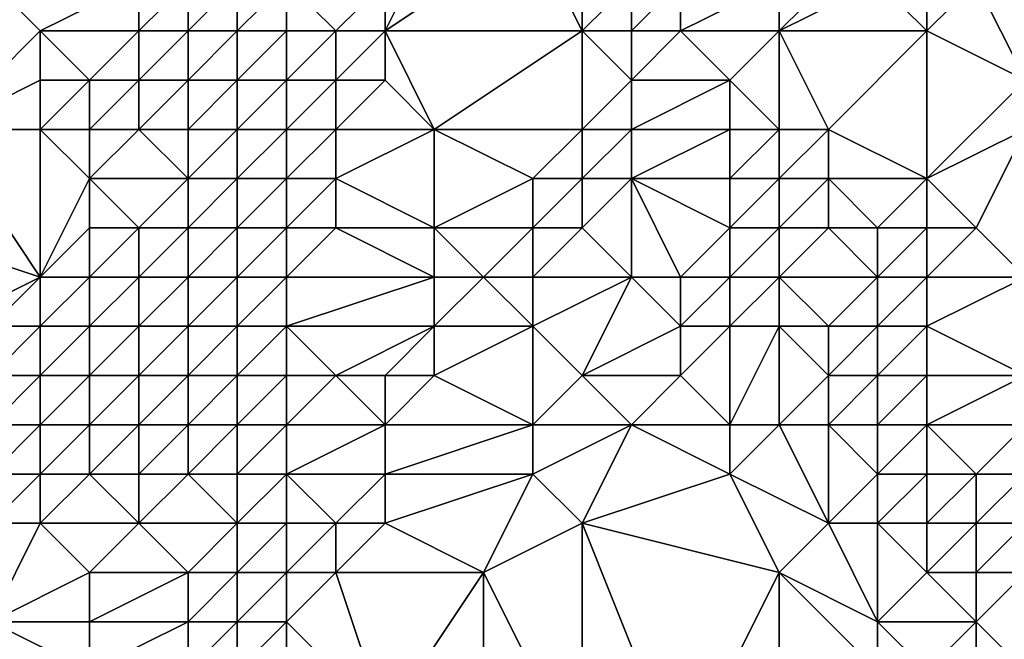
# Model space of a CAD drawing. Units: metres. Extents: x 69375 to 70000, y 357000 to 357500.
# Drawn here: x 69920 to 69940, y 357165 to 357177 of the extents above; entities that cross this region are included whole.
import ezdxf

# ---------------------------------------------------------------- set-up
doc = ezdxf.new("R2010")
doc.units = ezdxf.units.M
doc.layers.add('Terrain', color=15, linetype='Continuous')

msp = doc.modelspace()

# ---------------------------------------------------------------- linework, layer by layer
at = {"layer": 'Terrain'}
for points in [[(69931, 357177, 470.44), (69930, 357179, 471.77), (69927, 357177, 472.28), (69931, 357177, 470.44)], [(69927, 357177, 472.28), (69930, 357179, 471.77), (69928, 357179, 472.8), (69927, 357177, 472.28)], [(69927, 357177, 472.28), (69928, 357179, 472.8), (69927, 357178, 472.8), (69927, 357177, 472.28)], [(69931, 357177, 470.44), (69931, 357178, 470.91), (69930, 357179, 471.77), (69931, 357177, 470.44)], [(69920, 357177, 473.5), (69919, 357178, 473.52), (69918, 357175, 472.4), (69920, 357177, 473.5)], [(69920, 357177, 473.5), (69922, 357178, 474.19), (69919, 357178, 473.52), (69920, 357177, 473.5)], [(69922, 357177, 473.71), (69922, 357178, 474.19), (69920, 357177, 473.5), (69922, 357177, 473.71)], [(69923, 357177, 473.63), (69923, 357178, 474.23), (69922, 357177, 473.71), (69923, 357177, 473.63)], [(69922, 357177, 473.71), (69923, 357178, 474.23), (69922, 357178, 474.19), (69922, 357177, 473.71)], [(69924, 357177, 473.37), (69924, 357178, 473.95), (69923, 357177, 473.63), (69924, 357177, 473.37)], [(69923, 357177, 473.63), (69924, 357178, 473.95), (69923, 357178, 474.23), (69923, 357177, 473.63)], [(69925, 357177, 473.09), (69925, 357178, 473.54), (69924, 357177, 473.37), (69925, 357177, 473.09)], [(69924, 357177, 473.37), (69925, 357178, 473.54), (69924, 357178, 473.95), (69924, 357177, 473.37)], [(69926, 357177, 472.77), (69925, 357178, 473.54), (69925, 357177, 473.09), (69926, 357177, 472.77)], [(69926, 357177, 472.77), (69927, 357178, 472.8), (69925, 357178, 473.54), (69926, 357177, 472.77)], [(69927, 357177, 472.28), (69927, 357178, 472.8), (69926, 357177, 472.77), (69927, 357177, 472.28)], [(69932, 357177, 470.18), (69932, 357178, 470.63), (69931, 357177, 470.44), (69932, 357177, 470.18)], [(69931, 357177, 470.44), (69932, 357178, 470.63), (69931, 357178, 470.91), (69931, 357177, 470.44)], [(69933, 357177, 469.42), (69933, 357178, 469.77), (69932, 357177, 470.18), (69933, 357177, 469.42)], [(69932, 357177, 470.18), (69933, 357178, 469.77), (69932, 357178, 470.63), (69932, 357177, 470.18)], [(69935, 357177, 467.7), (69935, 357178, 468.09), (69933, 357177, 469.42), (69935, 357177, 467.7)], [(69933, 357177, 469.42), (69935, 357178, 468.09), (69933, 357178, 469.77), (69933, 357177, 469.42)], [(69938, 357177, 465.04), (69937, 357178, 465.95), (69935, 357177, 467.7), (69938, 357177, 465.04)], [(69935, 357177, 467.7), (69937, 357178, 465.95), (69936, 357178, 466.98), (69935, 357177, 467.7)], [(69935, 357177, 467.7), (69936, 357178, 466.98), (69935, 357178, 468.09), (69935, 357177, 467.7)], [(69938, 357177, 465.04), (69938, 357178, 465.25), (69937, 357178, 465.95), (69938, 357177, 465.04)], [(69940, 357176, 463.46), (69939, 357178, 464.63), (69938, 357177, 465.04), (69940, 357176, 463.46)], [(69938, 357177, 465.04), (69939, 357178, 464.63), (69938, 357178, 465.25), (69938, 357177, 465.04)], [(69940, 357176, 463.46), (69940, 357178, 464.1), (69939, 357178, 464.63), (69940, 357176, 463.46)], [(69920, 357176, 473.16), (69920, 357177, 473.5), (69918, 357175, 472.4), (69920, 357176, 473.16)], [(69921, 357176, 473.25), (69922, 357177, 473.71), (69920, 357177, 473.5), (69921, 357176, 473.25)], [(69921, 357176, 473.25), (69920, 357177, 473.5), (69920, 357176, 473.16), (69921, 357176, 473.25)], [(69922, 357176, 473.25), (69922, 357177, 473.71), (69921, 357176, 473.25), (69922, 357176, 473.25)], [(69923, 357176, 473.16), (69923, 357177, 473.63), (69922, 357176, 473.25), (69923, 357176, 473.16)], [(69922, 357176, 473.25), (69923, 357177, 473.63), (69922, 357177, 473.71), (69922, 357176, 473.25)], [(69924, 357176, 472.99), (69924, 357177, 473.37), (69923, 357176, 473.16), (69924, 357176, 472.99)], [(69923, 357176, 473.16), (69924, 357177, 473.37), (69923, 357177, 473.63), (69923, 357176, 473.16)], [(69925, 357176, 472.75), (69925, 357177, 473.09), (69924, 357176, 472.99), (69925, 357176, 472.75)], [(69924, 357176, 472.99), (69925, 357177, 473.09), (69924, 357177, 473.37), (69924, 357176, 472.99)], [(69926, 357176, 472.33), (69926, 357177, 472.77), (69925, 357176, 472.75), (69926, 357176, 472.33)], [(69925, 357176, 472.75), (69926, 357177, 472.77), (69925, 357177, 473.09), (69925, 357176, 472.75)], [(69927, 357176, 471.74), (69927, 357177, 472.28), (69926, 357176, 472.33), (69927, 357176, 471.74)], [(69926, 357176, 472.33), (69927, 357177, 472.28), (69926, 357177, 472.77), (69926, 357176, 472.33)], [(69928, 357175, 470.72), (69931, 357177, 470.44), (69927, 357177, 472.28), (69928, 357175, 470.72)], [(69928, 357175, 470.72), (69927, 357177, 472.28), (69927, 357176, 471.74), (69928, 357175, 470.72)], [(69931, 357175, 469.53), (69931, 357177, 470.44), (69928, 357175, 470.72), (69931, 357175, 469.53)], [(69931, 357175, 469.53), (69932, 357176, 469.46), (69931, 357177, 470.44), (69931, 357175, 469.53)], [(69932, 357176, 469.46), (69932, 357177, 470.18), (69931, 357177, 470.44), (69932, 357176, 469.46)], [(69934, 357176, 468.18), (69933, 357177, 469.42), (69932, 357176, 469.46), (69934, 357176, 468.18)], [(69932, 357176, 469.46), (69933, 357177, 469.42), (69932, 357177, 470.18), (69932, 357176, 469.46)], [(69934, 357176, 468.18), (69935, 357177, 467.7), (69933, 357177, 469.42), (69934, 357176, 468.18)], [(69935, 357175, 467.15), (69935, 357177, 467.7), (69934, 357176, 468.18), (69935, 357175, 467.15)], [(69936, 357175, 466.28), (69938, 357177, 465.04), (69935, 357177, 467.7), (69936, 357175, 466.28)], [(69936, 357175, 466.28), (69935, 357177, 467.7), (69935, 357175, 467.15), (69936, 357175, 466.28)], [(69938, 357174, 464.55), (69938, 357177, 465.04), (69936, 357175, 466.28), (69938, 357174, 464.55)], [(69938, 357174, 464.55), (69940, 357176, 463.46), (69938, 357177, 465.04), (69938, 357174, 464.55)], [(69920, 357175, 472.82), (69920, 357176, 473.16), (69918, 357175, 472.4), (69920, 357175, 472.82)], [(69921, 357175, 472.86), (69921, 357176, 473.25), (69920, 357175, 472.82), (69921, 357175, 472.86)], [(69920, 357175, 472.82), (69921, 357176, 473.25), (69920, 357176, 473.16), (69920, 357175, 472.82)], [(69922, 357175, 472.83), (69922, 357176, 473.25), (69921, 357175, 472.86), (69922, 357175, 472.83)], [(69921, 357175, 472.86), (69922, 357176, 473.25), (69921, 357176, 473.25), (69921, 357175, 472.86)], [(69923, 357175, 472.8), (69923, 357176, 473.16), (69922, 357175, 472.83), (69923, 357175, 472.8)], [(69922, 357175, 472.83), (69923, 357176, 473.16), (69922, 357176, 473.25), (69922, 357175, 472.83)], [(69924, 357175, 472.69), (69924, 357176, 472.99), (69923, 357175, 472.8), (69924, 357175, 472.69)], [(69923, 357175, 472.8), (69924, 357176, 472.99), (69923, 357176, 473.16), (69923, 357175, 472.8)], [(69925, 357175, 472.37), (69925, 357176, 472.75), (69924, 357175, 472.69), (69925, 357175, 472.37)], [(69924, 357175, 472.69), (69925, 357176, 472.75), (69924, 357176, 472.99), (69924, 357175, 472.69)], [(69926, 357175, 471.76), (69926, 357176, 472.33), (69925, 357175, 472.37), (69926, 357175, 471.76)], [(69925, 357175, 472.37), (69926, 357176, 472.33), (69925, 357176, 472.75), (69925, 357175, 472.37)], [(69928, 357175, 470.72), (69927, 357176, 471.74), (69926, 357175, 471.76), (69928, 357175, 470.72)], [(69926, 357175, 471.76), (69927, 357176, 471.74), (69926, 357176, 472.33), (69926, 357175, 471.76)], [(69932, 357175, 468.86), (69932, 357176, 469.46), (69931, 357175, 469.53), (69932, 357175, 468.86)], [(69934, 357175, 467.81), (69934, 357176, 468.18), (69932, 357175, 468.86), (69934, 357175, 467.81)], [(69932, 357175, 468.86), (69934, 357176, 468.18), (69932, 357176, 469.46), (69932, 357175, 468.86)], [(69935, 357175, 467.15), (69934, 357176, 468.18), (69934, 357175, 467.81), (69935, 357175, 467.15)], [(69938, 357174, 464.55), (69940, 357175, 463.42), (69940, 357176, 463.46), (69938, 357174, 464.55)], [(69920, 357172, 471.75), (69918, 357175, 472.4), (69917, 357173, 471.3), (69920, 357172, 471.75)], [(69920, 357172, 471.75), (69920, 357175, 472.82), (69918, 357175, 472.4), (69920, 357172, 471.75)], [(69920, 357172, 471.75), (69921, 357174, 472.45), (69920, 357175, 472.82), (69920, 357172, 471.75)], [(69921, 357174, 472.45), (69921, 357175, 472.86), (69920, 357175, 472.82), (69921, 357174, 472.45)], [(69923, 357174, 472.36), (69922, 357175, 472.83), (69921, 357174, 472.45), (69923, 357174, 472.36)], [(69921, 357174, 472.45), (69922, 357175, 472.83), (69921, 357175, 472.86), (69921, 357174, 472.45)], [(69923, 357174, 472.36), (69923, 357175, 472.8), (69922, 357175, 472.83), (69923, 357174, 472.36)], [(69924, 357174, 472.18), (69924, 357175, 472.69), (69923, 357174, 472.36), (69924, 357174, 472.18)], [(69923, 357174, 472.36), (69924, 357175, 472.69), (69923, 357175, 472.8), (69923, 357174, 472.36)], [(69925, 357174, 471.68), (69925, 357175, 472.37), (69924, 357174, 472.18), (69925, 357174, 471.68)], [(69924, 357174, 472.18), (69925, 357175, 472.37), (69924, 357175, 472.69), (69924, 357174, 472.18)], [(69926, 357174, 470.93), (69926, 357175, 471.76), (69925, 357174, 471.68), (69926, 357174, 470.93)], [(69925, 357174, 471.68), (69926, 357175, 471.76), (69925, 357175, 472.37), (69925, 357174, 471.68)], [(69928, 357173, 469.34), (69928, 357175, 470.72), (69926, 357174, 470.93), (69928, 357173, 469.34)], [(69926, 357174, 470.93), (69928, 357175, 470.72), (69926, 357175, 471.76), (69926, 357174, 470.93)], [(69928, 357173, 469.34), (69930, 357174, 469.27), (69928, 357175, 470.72), (69928, 357173, 469.34)], [(69930, 357174, 469.27), (69931, 357175, 469.53), (69928, 357175, 470.72), (69930, 357174, 469.27)], [(69931, 357174, 468.81), (69931, 357175, 469.53), (69930, 357174, 469.27), (69931, 357174, 468.81)], [(69932, 357174, 468.13), (69932, 357175, 468.86), (69931, 357174, 468.81), (69932, 357174, 468.13)], [(69931, 357174, 468.81), (69932, 357175, 468.86), (69931, 357175, 469.53), (69931, 357174, 468.81)], [(69934, 357174, 467.17), (69934, 357175, 467.81), (69932, 357174, 468.13), (69934, 357174, 467.17)], [(69932, 357174, 468.13), (69934, 357175, 467.81), (69932, 357175, 468.86), (69932, 357174, 468.13)], [(69935, 357174, 466.64), (69935, 357175, 467.15), (69934, 357174, 467.17), (69935, 357174, 466.64)], [(69934, 357174, 467.17), (69935, 357175, 467.15), (69934, 357175, 467.81), (69934, 357174, 467.17)], [(69936, 357174, 465.92), (69936, 357175, 466.28), (69935, 357174, 466.64), (69936, 357174, 465.92)], [(69935, 357174, 466.64), (69936, 357175, 466.28), (69935, 357175, 467.15), (69935, 357174, 466.64)], [(69938, 357174, 464.55), (69936, 357175, 466.28), (69936, 357174, 465.92), (69938, 357174, 464.55)], [(69939, 357173, 463.66), (69940, 357175, 463.42), (69938, 357174, 464.55), (69939, 357173, 463.66)], [(69940, 357172, 462.63), (69940, 357175, 463.42), (69939, 357173, 463.66), (69940, 357172, 462.63)], [(69920, 357172, 471.75), (69921, 357173, 472.15), (69921, 357174, 472.45), (69920, 357172, 471.75)], [(69922, 357173, 472.08), (69923, 357174, 472.36), (69921, 357174, 472.45), (69922, 357173, 472.08)], [(69922, 357173, 472.08), (69921, 357174, 472.45), (69921, 357173, 472.15), (69922, 357173, 472.08)], [(69923, 357173, 471.9), (69923, 357174, 472.36), (69922, 357173, 472.08), (69923, 357173, 471.9)], [(69924, 357173, 471.51), (69924, 357174, 472.18), (69923, 357173, 471.9), (69924, 357173, 471.51)], [(69923, 357173, 471.9), (69924, 357174, 472.18), (69923, 357174, 472.36), (69923, 357173, 471.9)], [(69925, 357173, 470.86), (69925, 357174, 471.68), (69924, 357173, 471.51), (69925, 357173, 470.86)], [(69924, 357173, 471.51), (69925, 357174, 471.68), (69924, 357174, 472.18), (69924, 357173, 471.51)], [(69926, 357173, 470.15), (69926, 357174, 470.93), (69925, 357173, 470.86), (69926, 357173, 470.15)], [(69925, 357173, 470.86), (69926, 357174, 470.93), (69925, 357174, 471.68), (69925, 357173, 470.86)], [(69928, 357173, 469.34), (69926, 357174, 470.93), (69926, 357173, 470.15), (69928, 357173, 469.34)], [(69930, 357173, 468.5), (69930, 357174, 469.27), (69928, 357173, 469.34), (69930, 357173, 468.5)], [(69931, 357173, 468), (69931, 357174, 468.81), (69930, 357173, 468.5), (69931, 357173, 468)], [(69930, 357173, 468.5), (69931, 357174, 468.81), (69930, 357174, 469.27), (69930, 357173, 468.5)], [(69932, 357172, 466.88), (69932, 357174, 468.13), (69931, 357173, 468), (69932, 357172, 466.88)], [(69931, 357173, 468), (69932, 357174, 468.13), (69931, 357174, 468.81), (69931, 357173, 468)], [(69933, 357172, 466.66), (69934, 357173, 466.63), (69932, 357174, 468.13), (69933, 357172, 466.66)], [(69933, 357172, 466.66), (69932, 357174, 468.13), (69932, 357172, 466.88), (69933, 357172, 466.66)], [(69934, 357173, 466.63), (69934, 357174, 467.17), (69932, 357174, 468.13), (69934, 357173, 466.63)], [(69935, 357173, 466.06), (69935, 357174, 466.64), (69934, 357173, 466.63), (69935, 357173, 466.06)], [(69934, 357173, 466.63), (69935, 357174, 466.64), (69934, 357174, 467.17), (69934, 357173, 466.63)], [(69936, 357173, 465.43), (69936, 357174, 465.92), (69935, 357173, 466.06), (69936, 357173, 465.43)], [(69935, 357173, 466.06), (69936, 357174, 465.92), (69935, 357174, 466.64), (69935, 357173, 466.06)], [(69937, 357173, 464.89), (69938, 357174, 464.55), (69936, 357174, 465.92), (69937, 357173, 464.89)], [(69937, 357173, 464.89), (69936, 357174, 465.92), (69936, 357173, 465.43), (69937, 357173, 464.89)], [(69938, 357173, 464.35), (69938, 357174, 464.55), (69937, 357173, 464.89), (69938, 357173, 464.35)], [(69939, 357173, 463.66), (69938, 357174, 464.55), (69938, 357173, 464.35), (69939, 357173, 463.66)], [(69920, 357172, 471.75), (69917, 357173, 471.3), (69918, 357171, 470.87), (69920, 357172, 471.75)], [(69921, 357172, 471.82), (69921, 357173, 472.15), (69920, 357172, 471.75), (69921, 357172, 471.82)], [(69922, 357172, 471.73), (69922, 357173, 472.08), (69921, 357172, 471.82), (69922, 357172, 471.73)], [(69921, 357172, 471.82), (69922, 357173, 472.08), (69921, 357173, 472.15), (69921, 357172, 471.82)], [(69923, 357172, 471.5), (69923, 357173, 471.9), (69922, 357172, 471.73), (69923, 357172, 471.5)], [(69922, 357172, 471.73), (69923, 357173, 471.9), (69922, 357173, 472.08), (69922, 357172, 471.73)], [(69924, 357172, 470.99), (69924, 357173, 471.51), (69923, 357172, 471.5), (69924, 357172, 470.99)], [(69923, 357172, 471.5), (69924, 357173, 471.51), (69923, 357173, 471.9), (69923, 357172, 471.5)], [(69925, 357172, 470.2), (69925, 357173, 470.86), (69924, 357172, 470.99), (69925, 357172, 470.2)], [(69924, 357172, 470.99), (69925, 357173, 470.86), (69924, 357173, 471.51), (69924, 357172, 470.99)], [(69928, 357172, 468.88), (69926, 357173, 470.15), (69925, 357172, 470.2), (69928, 357172, 468.88)], [(69925, 357172, 470.2), (69926, 357173, 470.15), (69925, 357173, 470.86), (69925, 357172, 470.2)], [(69928, 357172, 468.88), (69928, 357173, 469.34), (69926, 357173, 470.15), (69928, 357172, 468.88)], [(69929, 357172, 468.35), (69930, 357173, 468.5), (69928, 357173, 469.34), (69929, 357172, 468.35)], [(69929, 357172, 468.35), (69928, 357173, 469.34), (69928, 357172, 468.88), (69929, 357172, 468.35)], [(69930, 357172, 467.8), (69930, 357173, 468.5), (69929, 357172, 468.35), (69930, 357172, 467.8)], [(69932, 357172, 466.88), (69931, 357173, 468), (69930, 357172, 467.8), (69932, 357172, 466.88)], [(69930, 357172, 467.8), (69931, 357173, 468), (69930, 357173, 468.5), (69930, 357172, 467.8)], [(69934, 357172, 466.16), (69934, 357173, 466.63), (69933, 357172, 466.66), (69934, 357172, 466.16)], [(69935, 357172, 465.54), (69935, 357173, 466.06), (69934, 357172, 466.16), (69935, 357172, 465.54)], [(69934, 357172, 466.16), (69935, 357173, 466.06), (69934, 357173, 466.63), (69934, 357172, 466.16)], [(69937, 357172, 464.52), (69936, 357173, 465.43), (69935, 357172, 465.54), (69937, 357172, 464.52)], [(69935, 357172, 465.54), (69936, 357173, 465.43), (69935, 357173, 466.06), (69935, 357172, 465.54)], [(69937, 357172, 464.52), (69937, 357173, 464.89), (69936, 357173, 465.43), (69937, 357172, 464.52)], [(69938, 357172, 463.94), (69938, 357173, 464.35), (69937, 357172, 464.52), (69938, 357172, 463.94)], [(69937, 357172, 464.52), (69938, 357173, 464.35), (69937, 357173, 464.89), (69937, 357172, 464.52)], [(69940, 357172, 462.63), (69939, 357173, 463.66), (69938, 357172, 463.94), (69940, 357172, 462.63)], [(69938, 357172, 463.94), (69939, 357173, 463.66), (69938, 357173, 464.35), (69938, 357172, 463.94)], [(69919, 357171, 471.11), (69920, 357172, 471.75), (69918, 357171, 470.87), (69919, 357171, 471.11)], [(69920, 357171, 471.26), (69920, 357172, 471.75), (69919, 357171, 471.11), (69920, 357171, 471.26)], [(69921, 357171, 471.34), (69921, 357172, 471.82), (69920, 357171, 471.26), (69921, 357171, 471.34)], [(69920, 357171, 471.26), (69921, 357172, 471.82), (69920, 357172, 471.75), (69920, 357171, 471.26)], [(69922, 357171, 471.29), (69922, 357172, 471.73), (69921, 357171, 471.34), (69922, 357171, 471.29)], [(69921, 357171, 471.34), (69922, 357172, 471.73), (69921, 357172, 471.82), (69921, 357171, 471.34)], [(69923, 357171, 471.09), (69923, 357172, 471.5), (69922, 357171, 471.29), (69923, 357171, 471.09)], [(69922, 357171, 471.29), (69923, 357172, 471.5), (69922, 357172, 471.73), (69922, 357171, 471.29)], [(69924, 357171, 470.51), (69924, 357172, 470.99), (69923, 357171, 471.09), (69924, 357171, 470.51)], [(69923, 357171, 471.09), (69924, 357172, 470.99), (69923, 357172, 471.5), (69923, 357171, 471.09)], [(69925, 357171, 469.68), (69925, 357172, 470.2), (69924, 357171, 470.51), (69925, 357171, 469.68)], [(69924, 357171, 470.51), (69925, 357172, 470.2), (69924, 357172, 470.99), (69924, 357171, 470.51)], [(69928, 357171, 468.07), (69928, 357172, 468.88), (69925, 357171, 469.68), (69928, 357171, 468.07)], [(69925, 357171, 469.68), (69928, 357172, 468.88), (69925, 357172, 470.2), (69925, 357171, 469.68)], [(69930, 357171, 467.05), (69929, 357172, 468.35), (69928, 357171, 468.07), (69930, 357171, 467.05)], [(69928, 357171, 468.07), (69929, 357172, 468.35), (69928, 357172, 468.88), (69928, 357171, 468.07)], [(69930, 357171, 467.05), (69930, 357172, 467.8), (69929, 357172, 468.35), (69930, 357171, 467.05)], [(69931, 357170, 465.84), (69932, 357172, 466.88), (69930, 357171, 467.05), (69931, 357170, 465.84)], [(69930, 357171, 467.05), (69932, 357172, 466.88), (69930, 357172, 467.8), (69930, 357171, 467.05)], [(69931, 357170, 465.84), (69933, 357171, 465.82), (69932, 357172, 466.88), (69931, 357170, 465.84)], [(69933, 357171, 465.82), (69933, 357172, 466.66), (69932, 357172, 466.88), (69933, 357171, 465.82)], [(69934, 357171, 465.34), (69934, 357172, 466.16), (69933, 357171, 465.82), (69934, 357171, 465.34)], [(69933, 357171, 465.82), (69934, 357172, 466.16), (69933, 357172, 466.66), (69933, 357171, 465.82)], [(69935, 357171, 464.8), (69935, 357172, 465.54), (69934, 357171, 465.34), (69935, 357171, 464.8)], [(69934, 357171, 465.34), (69935, 357172, 465.54), (69934, 357172, 466.16), (69934, 357171, 465.34)], [(69936, 357171, 464.35), (69937, 357172, 464.52), (69935, 357172, 465.54), (69936, 357171, 464.35)], [(69936, 357171, 464.35), (69935, 357172, 465.54), (69935, 357171, 464.8), (69936, 357171, 464.35)], [(69937, 357171, 464.01), (69937, 357172, 464.52), (69936, 357171, 464.35), (69937, 357171, 464.01)], [(69938, 357171, 463.42), (69938, 357172, 463.94), (69937, 357171, 464.01), (69938, 357171, 463.42)], [(69937, 357171, 464.01), (69938, 357172, 463.94), (69937, 357172, 464.52), (69937, 357171, 464.01)], [(69940, 357170, 461.91), (69940, 357172, 462.63), (69938, 357171, 463.42), (69940, 357170, 461.91)], [(69938, 357171, 463.42), (69940, 357172, 462.63), (69938, 357172, 463.94), (69938, 357171, 463.42)], [(69920, 357170, 470.65), (69920, 357171, 471.26), (69919, 357170, 470.49), (69920, 357170, 470.65)], [(69919, 357170, 470.49), (69920, 357171, 471.26), (69919, 357171, 471.11), (69919, 357170, 470.49)], [(69921, 357170, 470.7), (69921, 357171, 471.34), (69920, 357170, 470.65), (69921, 357170, 470.7)], [(69920, 357170, 470.65), (69921, 357171, 471.34), (69920, 357171, 471.26), (69920, 357170, 470.65)], [(69922, 357170, 470.67), (69922, 357171, 471.29), (69921, 357170, 470.7), (69922, 357170, 470.67)], [(69921, 357170, 470.7), (69922, 357171, 471.29), (69921, 357171, 471.34), (69921, 357170, 470.7)], [(69923, 357170, 470.42), (69923, 357171, 471.09), (69922, 357170, 470.67), (69923, 357170, 470.42)], [(69922, 357170, 470.67), (69923, 357171, 471.09), (69922, 357171, 471.29), (69922, 357170, 470.67)], [(69924, 357170, 469.8), (69924, 357171, 470.51), (69923, 357170, 470.42), (69924, 357170, 469.8)], [(69923, 357170, 470.42), (69924, 357171, 470.51), (69923, 357171, 471.09), (69923, 357170, 470.42)], [(69925, 357170, 468.99), (69925, 357171, 469.68), (69924, 357170, 469.8), (69925, 357170, 468.99)], [(69924, 357170, 469.8), (69925, 357171, 469.68), (69924, 357171, 470.51), (69924, 357170, 469.8)], [(69926, 357170, 468.31), (69925, 357171, 469.68), (69925, 357170, 468.99), (69926, 357170, 468.31)], [(69926, 357170, 468.31), (69928, 357171, 468.07), (69925, 357171, 469.68), (69926, 357170, 468.31)], [(69927, 357170, 467.74), (69928, 357171, 468.07), (69926, 357170, 468.31), (69927, 357170, 467.74)], [(69928, 357170, 467.17), (69928, 357171, 468.07), (69927, 357170, 467.74), (69928, 357170, 467.17)], [(69930, 357169, 465.68), (69930, 357171, 467.05), (69928, 357170, 467.17), (69930, 357169, 465.68)], [(69928, 357170, 467.17), (69930, 357171, 467.05), (69928, 357171, 468.07), (69928, 357170, 467.17)], [(69930, 357169, 465.68), (69931, 357170, 465.84), (69930, 357171, 467.05), (69930, 357169, 465.68)], [(69933, 357170, 464.93), (69933, 357171, 465.82), (69931, 357170, 465.84), (69933, 357170, 464.93)], [(69934, 357169, 463.66), (69934, 357171, 465.34), (69933, 357170, 464.93), (69934, 357169, 463.66)], [(69933, 357170, 464.93), (69934, 357171, 465.34), (69933, 357171, 465.82), (69933, 357170, 464.93)], [(69935, 357169, 463.4), (69935, 357171, 464.8), (69934, 357169, 463.66), (69935, 357169, 463.4)], [(69934, 357169, 463.66), (69935, 357171, 464.8), (69934, 357171, 465.34), (69934, 357169, 463.66)], [(69935, 357169, 463.4), (69936, 357170, 463.77), (69935, 357171, 464.8), (69935, 357169, 463.4)], [(69936, 357170, 463.77), (69936, 357171, 464.35), (69935, 357171, 464.8), (69936, 357170, 463.77)], [(69937, 357170, 463.44), (69937, 357171, 464.01), (69936, 357170, 463.77), (69937, 357170, 463.44)], [(69936, 357170, 463.77), (69937, 357171, 464.01), (69936, 357171, 464.35), (69936, 357170, 463.77)], [(69938, 357170, 462.94), (69938, 357171, 463.42), (69937, 357170, 463.44), (69938, 357170, 462.94)], [(69937, 357170, 463.44), (69938, 357171, 463.42), (69937, 357171, 464.01), (69937, 357170, 463.44)], [(69940, 357170, 461.91), (69938, 357171, 463.42), (69938, 357170, 462.94), (69940, 357170, 461.91)], [(69920, 357169, 469.99), (69920, 357170, 470.65), (69919, 357169, 469.93), (69920, 357169, 469.99)], [(69919, 357169, 469.93), (69920, 357170, 470.65), (69919, 357170, 470.49), (69919, 357169, 469.93)], [(69921, 357169, 469.91), (69921, 357170, 470.7), (69920, 357169, 469.99), (69921, 357169, 469.91)], [(69920, 357169, 469.99), (69921, 357170, 470.7), (69920, 357170, 470.65), (69920, 357169, 469.99)], [(69922, 357169, 469.77), (69922, 357170, 470.67), (69921, 357169, 469.91), (69922, 357169, 469.77)], [(69921, 357169, 469.91), (69922, 357170, 470.67), (69921, 357170, 470.7), (69921, 357169, 469.91)], [(69923, 357169, 469.46), (69923, 357170, 470.42), (69922, 357169, 469.77), (69923, 357169, 469.46)], [(69922, 357169, 469.77), (69923, 357170, 470.42), (69922, 357170, 470.67), (69922, 357169, 469.77)], [(69924, 357169, 468.86), (69924, 357170, 469.8), (69923, 357169, 469.46), (69924, 357169, 468.86)], [(69923, 357169, 469.46), (69924, 357170, 469.8), (69923, 357170, 470.42), (69923, 357169, 469.46)], [(69925, 357169, 468.15), (69925, 357170, 468.99), (69924, 357169, 468.86), (69925, 357169, 468.15)], [(69924, 357169, 468.86), (69925, 357170, 468.99), (69924, 357170, 469.8), (69924, 357169, 468.86)], [(69927, 357169, 467.05), (69926, 357170, 468.31), (69925, 357169, 468.15), (69927, 357169, 467.05)], [(69925, 357169, 468.15), (69926, 357170, 468.31), (69925, 357170, 468.99), (69925, 357169, 468.15)], [(69927, 357169, 467.05), (69927, 357170, 467.74), (69926, 357170, 468.31), (69927, 357169, 467.05)], [(69930, 357169, 465.68), (69928, 357170, 467.17), (69927, 357169, 467.05), (69930, 357169, 465.68)], [(69927, 357169, 467.05), (69928, 357170, 467.17), (69927, 357170, 467.74), (69927, 357169, 467.05)], [(69932, 357169, 464.7), (69931, 357170, 465.84), (69930, 357169, 465.68), (69932, 357169, 464.7)], [(69932, 357169, 464.7), (69933, 357170, 464.93), (69931, 357170, 465.84), (69932, 357169, 464.7)], [(69934, 357169, 463.66), (69933, 357170, 464.93), (69932, 357169, 464.7), (69934, 357169, 463.66)], [(69936, 357169, 463.19), (69936, 357170, 463.77), (69935, 357169, 463.4), (69936, 357169, 463.19)], [(69937, 357169, 462.87), (69937, 357170, 463.44), (69936, 357169, 463.19), (69937, 357169, 462.87)], [(69936, 357169, 463.19), (69937, 357170, 463.44), (69936, 357170, 463.77), (69936, 357169, 463.19)], [(69938, 357169, 462.42), (69938, 357170, 462.94), (69937, 357169, 462.87), (69938, 357169, 462.42)], [(69937, 357169, 462.87), (69938, 357170, 462.94), (69937, 357170, 463.44), (69937, 357169, 462.87)], [(69940, 357169, 461.29), (69940, 357170, 461.91), (69938, 357169, 462.42), (69940, 357169, 461.29)], [(69938, 357169, 462.42), (69940, 357170, 461.91), (69938, 357170, 462.94), (69938, 357169, 462.42)], [(69920, 357168, 469.33), (69920, 357169, 469.99), (69919, 357168, 469.36), (69920, 357168, 469.33)], [(69919, 357168, 469.36), (69920, 357169, 469.99), (69919, 357169, 469.93), (69919, 357168, 469.36)], [(69921, 357168, 469.11), (69921, 357169, 469.91), (69920, 357168, 469.33), (69921, 357168, 469.11)], [(69920, 357168, 469.33), (69921, 357169, 469.91), (69920, 357169, 469.99), (69920, 357168, 469.33)], [(69922, 357168, 468.87), (69922, 357169, 469.77), (69921, 357168, 469.11), (69922, 357168, 468.87)], [(69921, 357168, 469.11), (69922, 357169, 469.77), (69921, 357169, 469.91), (69921, 357168, 469.11)], [(69923, 357168, 468.59), (69923, 357169, 469.46), (69922, 357168, 468.87), (69923, 357168, 468.59)], [(69922, 357168, 468.87), (69923, 357169, 469.46), (69922, 357169, 469.77), (69922, 357168, 468.87)], [(69924, 357168, 468.15), (69924, 357169, 468.86), (69923, 357168, 468.59), (69924, 357168, 468.15)], [(69923, 357168, 468.59), (69924, 357169, 468.86), (69923, 357169, 469.46), (69923, 357168, 468.59)], [(69925, 357168, 467.59), (69925, 357169, 468.15), (69924, 357168, 468.15), (69925, 357168, 467.59)], [(69924, 357168, 468.15), (69925, 357169, 468.15), (69924, 357169, 468.86), (69924, 357168, 468.15)], [(69927, 357168, 466.47), (69927, 357169, 467.05), (69925, 357168, 467.59), (69927, 357168, 466.47)], [(69925, 357168, 467.59), (69927, 357169, 467.05), (69925, 357169, 468.15), (69925, 357168, 467.59)], [(69930, 357168, 465.04), (69930, 357169, 465.68), (69927, 357168, 466.47), (69930, 357168, 465.04)], [(69927, 357168, 466.47), (69930, 357169, 465.68), (69927, 357169, 467.05), (69927, 357168, 466.47)], [(69931, 357167, 463.94), (69932, 357169, 464.7), (69930, 357168, 465.04), (69931, 357167, 463.94)], [(69930, 357168, 465.04), (69932, 357169, 464.7), (69930, 357169, 465.68), (69930, 357168, 465.04)], [(69931, 357167, 463.94), (69934, 357168, 463.19), (69932, 357169, 464.7), (69931, 357167, 463.94)], [(69934, 357168, 463.19), (69934, 357169, 463.66), (69932, 357169, 464.7), (69934, 357168, 463.19)], [(69936, 357167, 462), (69935, 357169, 463.4), (69934, 357168, 463.19), (69936, 357167, 462)], [(69934, 357168, 463.19), (69935, 357169, 463.4), (69934, 357169, 463.66), (69934, 357168, 463.19)], [(69936, 357167, 462), (69936, 357169, 463.19), (69935, 357169, 463.4), (69936, 357167, 462)], [(69936, 357167, 462), (69937, 357168, 462.38), (69936, 357169, 463.19), (69936, 357167, 462)], [(69937, 357168, 462.38), (69937, 357169, 462.87), (69936, 357169, 463.19), (69937, 357168, 462.38)], [(69938, 357168, 461.96), (69938, 357169, 462.42), (69937, 357168, 462.38), (69938, 357168, 461.96)], [(69937, 357168, 462.38), (69938, 357169, 462.42), (69937, 357169, 462.87), (69937, 357168, 462.38)], [(69939, 357168, 461.3), (69938, 357169, 462.42), (69938, 357168, 461.96), (69939, 357168, 461.3)], [(69939, 357168, 461.3), (69940, 357169, 461.29), (69938, 357169, 462.42), (69939, 357168, 461.3)], [(69940, 357168, 460.66), (69940, 357169, 461.29), (69939, 357168, 461.3), (69940, 357168, 460.66)], [(69920, 357167, 468.66), (69920, 357168, 469.33), (69919, 357167, 468.77), (69920, 357167, 468.66)], [(69919, 357167, 468.77), (69920, 357168, 469.33), (69919, 357168, 469.36), (69919, 357167, 468.77)], [(69922, 357167, 468.22), (69921, 357168, 469.11), (69920, 357167, 468.66), (69922, 357167, 468.22)], [(69920, 357167, 468.66), (69921, 357168, 469.11), (69920, 357168, 469.33), (69920, 357167, 468.66)], [(69922, 357167, 468.22), (69922, 357168, 468.87), (69921, 357168, 469.11), (69922, 357167, 468.22)], [(69924, 357167, 467.64), (69923, 357168, 468.59), (69922, 357167, 468.22), (69924, 357167, 467.64)], [(69922, 357167, 468.22), (69923, 357168, 468.59), (69922, 357168, 468.87), (69922, 357167, 468.22)], [(69924, 357167, 467.64), (69924, 357168, 468.15), (69923, 357168, 468.59), (69924, 357167, 467.64)], [(69925, 357167, 467.13), (69925, 357168, 467.59), (69924, 357167, 467.64), (69925, 357167, 467.13)], [(69924, 357167, 467.64), (69925, 357168, 467.59), (69924, 357168, 468.15), (69924, 357167, 467.64)], [(69926, 357167, 466.48), (69925, 357168, 467.59), (69925, 357167, 467.13), (69926, 357167, 466.48)], [(69926, 357167, 466.48), (69927, 357168, 466.47), (69925, 357168, 467.59), (69926, 357167, 466.48)], [(69927, 357167, 465.83), (69927, 357168, 466.47), (69926, 357167, 466.48), (69927, 357167, 465.83)], [(69929, 357166, 464.19), (69930, 357168, 465.04), (69927, 357167, 465.83), (69929, 357166, 464.19)], [(69927, 357167, 465.83), (69930, 357168, 465.04), (69927, 357168, 466.47), (69927, 357167, 465.83)], [(69929, 357166, 464.19), (69931, 357167, 463.94), (69930, 357168, 465.04), (69929, 357166, 464.19)], [(69935, 357166, 461.55), (69934, 357168, 463.19), (69931, 357167, 463.94), (69935, 357166, 461.55)], [(69935, 357166, 461.55), (69936, 357167, 462), (69934, 357168, 463.19), (69935, 357166, 461.55)], [(69937, 357167, 461.78), (69937, 357168, 462.38), (69936, 357167, 462), (69937, 357167, 461.78)], [(69938, 357167, 461.4), (69938, 357168, 461.96), (69937, 357167, 461.78), (69938, 357167, 461.4)], [(69937, 357167, 461.78), (69938, 357168, 461.96), (69937, 357168, 462.38), (69937, 357167, 461.78)], [(69939, 357167, 460.71), (69939, 357168, 461.3), (69938, 357167, 461.4), (69939, 357167, 460.71)], [(69938, 357167, 461.4), (69939, 357168, 461.3), (69938, 357168, 461.96), (69938, 357167, 461.4)], [(69940, 357167, 459.98), (69940, 357168, 460.66), (69939, 357167, 460.71), (69940, 357167, 459.98)], [(69939, 357167, 460.71), (69940, 357168, 460.66), (69939, 357168, 461.3), (69939, 357167, 460.71)], [(69919, 357165, 467.66), (69921, 357166, 467.92), (69920, 357167, 468.66), (69919, 357165, 467.66)], [(69919, 357165, 467.66), (69920, 357167, 468.66), (69919, 357167, 468.77), (69919, 357165, 467.66)], [(69921, 357166, 467.92), (69922, 357167, 468.22), (69920, 357167, 468.66), (69921, 357166, 467.92)], [(69923, 357166, 467.44), (69922, 357167, 468.22), (69921, 357166, 467.92), (69923, 357166, 467.44)], [(69923, 357166, 467.44), (69924, 357167, 467.64), (69922, 357167, 468.22), (69923, 357166, 467.44)], [(69924, 357166, 467.08), (69924, 357167, 467.64), (69923, 357166, 467.44), (69924, 357166, 467.08)], [(69925, 357166, 466.46), (69925, 357167, 467.13), (69924, 357166, 467.08), (69925, 357166, 466.46)], [(69924, 357166, 467.08), (69925, 357167, 467.13), (69924, 357167, 467.64), (69924, 357166, 467.08)], [(69926, 357166, 465.74), (69926, 357167, 466.48), (69925, 357166, 466.46), (69926, 357166, 465.74)], [(69925, 357166, 466.46), (69926, 357167, 466.48), (69925, 357167, 467.13), (69925, 357166, 466.46)], [(69929, 357166, 464.19), (69927, 357167, 465.83), (69926, 357166, 465.74), (69929, 357166, 464.19)], [(69926, 357166, 465.74), (69927, 357167, 465.83), (69926, 357167, 466.48), (69926, 357166, 465.74)], [(69931, 357162, 461.13), (69931, 357167, 463.94), (69929, 357166, 464.19), (69931, 357162, 461.13)], [(69933, 357162, 459.98), (69935, 357166, 461.55), (69931, 357167, 463.94), (69933, 357162, 459.98)], [(69933, 357162, 459.98), (69931, 357167, 463.94), (69931, 357162, 461.13), (69933, 357162, 459.98)], [(69937, 357165, 459.85), (69936, 357167, 462), (69935, 357166, 461.55), (69937, 357165, 459.85)], [(69937, 357165, 459.85), (69937, 357167, 461.78), (69936, 357167, 462), (69937, 357165, 459.85)], [(69937, 357165, 459.85), (69938, 357166, 460.36), (69937, 357167, 461.78), (69937, 357165, 459.85)], [(69938, 357166, 460.36), (69938, 357167, 461.4), (69937, 357167, 461.78), (69938, 357166, 460.36)], [(69939, 357166, 459.74), (69939, 357167, 460.71), (69938, 357166, 460.36), (69939, 357166, 459.74)], [(69938, 357166, 460.36), (69939, 357167, 460.71), (69938, 357167, 461.4), (69938, 357166, 460.36)], [(69940, 357166, 459.11), (69940, 357167, 459.98), (69939, 357166, 459.74), (69940, 357166, 459.11)], [(69939, 357166, 459.74), (69940, 357167, 459.98), (69939, 357167, 460.71), (69939, 357166, 459.74)], [(69921, 357165, 467.42), (69921, 357166, 467.92), (69919, 357165, 467.66), (69921, 357165, 467.42)], [(69923, 357165, 466.79), (69923, 357166, 467.44), (69921, 357165, 467.42), (69923, 357165, 466.79)], [(69921, 357165, 467.42), (69923, 357166, 467.44), (69921, 357166, 467.92), (69921, 357165, 467.42)], [(69924, 357165, 466.37), (69924, 357166, 467.08), (69923, 357165, 466.79), (69924, 357165, 466.37)], [(69923, 357165, 466.79), (69924, 357166, 467.08), (69923, 357166, 467.44), (69923, 357165, 466.79)], [(69925, 357165, 465.68), (69925, 357166, 466.46), (69924, 357165, 466.37), (69925, 357165, 465.68)], [(69924, 357165, 466.37), (69925, 357166, 466.46), (69924, 357166, 467.08), (69924, 357165, 466.37)], [(69927, 357163, 463.55), (69926, 357166, 465.74), (69925, 357165, 465.68), (69927, 357163, 463.55)], [(69925, 357165, 465.68), (69926, 357166, 465.74), (69925, 357166, 466.46), (69925, 357165, 465.68)], [(69927, 357163, 463.55), (69929, 357166, 464.19), (69926, 357166, 465.74), (69927, 357163, 463.55)], [(69929, 357163, 462.78), (69929, 357166, 464.19), (69927, 357163, 463.55), (69929, 357163, 462.78)], [(69931, 357162, 461.13), (69929, 357166, 464.19), (69929, 357163, 462.78), (69931, 357162, 461.13)], [(69935, 357162, 458.76), (69935, 357166, 461.55), (69933, 357162, 459.98), (69935, 357162, 458.76)], [(69935, 357162, 458.76), (69937, 357164, 459), (69935, 357166, 461.55), (69935, 357162, 458.76)], [(69937, 357164, 459), (69937, 357165, 459.85), (69935, 357166, 461.55), (69937, 357164, 459)], [(69939, 357165, 458.66), (69938, 357166, 460.36), (69937, 357165, 459.85), (69939, 357165, 458.66)], [(69939, 357165, 458.66), (69939, 357166, 459.74), (69938, 357166, 460.36), (69939, 357165, 458.66)], [(69940, 357164, 457.71), (69940, 357166, 459.11), (69939, 357165, 458.66), (69940, 357164, 457.71)], [(69939, 357165, 458.66), (69940, 357166, 459.11), (69939, 357166, 459.74), (69939, 357165, 458.66)], [(69919, 357162, 466.12), (69921, 357164, 466.84), (69919, 357165, 467.66), (69919, 357162, 466.12)], [(69921, 357164, 466.84), (69921, 357165, 467.42), (69919, 357165, 467.66), (69921, 357164, 466.84)], [(69923, 357164, 466.1), (69923, 357165, 466.79), (69921, 357164, 466.84), (69923, 357164, 466.1)], [(69921, 357164, 466.84), (69923, 357165, 466.79), (69921, 357165, 467.42), (69921, 357164, 466.84)], [(69924, 357164, 465.68), (69924, 357165, 466.37), (69923, 357164, 466.1), (69924, 357164, 465.68)], [(69923, 357164, 466.1), (69924, 357165, 466.37), (69923, 357165, 466.79), (69923, 357164, 466.1)], [(69925, 357164, 465.03), (69925, 357165, 465.68), (69924, 357164, 465.68), (69925, 357164, 465.03)], [(69924, 357164, 465.68), (69925, 357165, 465.68), (69924, 357165, 466.37), (69924, 357164, 465.68)], [(69927, 357163, 463.55), (69925, 357165, 465.68), (69925, 357164, 465.03), (69927, 357163, 463.55)], [(69938, 357164, 458.32), (69937, 357165, 459.85), (69937, 357164, 459), (69938, 357164, 458.32)], [(69938, 357164, 458.32), (69939, 357165, 458.66), (69937, 357165, 459.85), (69938, 357164, 458.32)], [(69939, 357164, 457.94), (69939, 357165, 458.66), (69938, 357164, 458.32), (69939, 357164, 457.94)], [(69940, 357164, 457.71), (69939, 357165, 458.66), (69939, 357164, 457.94), (69940, 357164, 457.71)]]:
    msp.add_3dface(points, dxfattribs=at)

doc.saveas('drawing.dxf')
